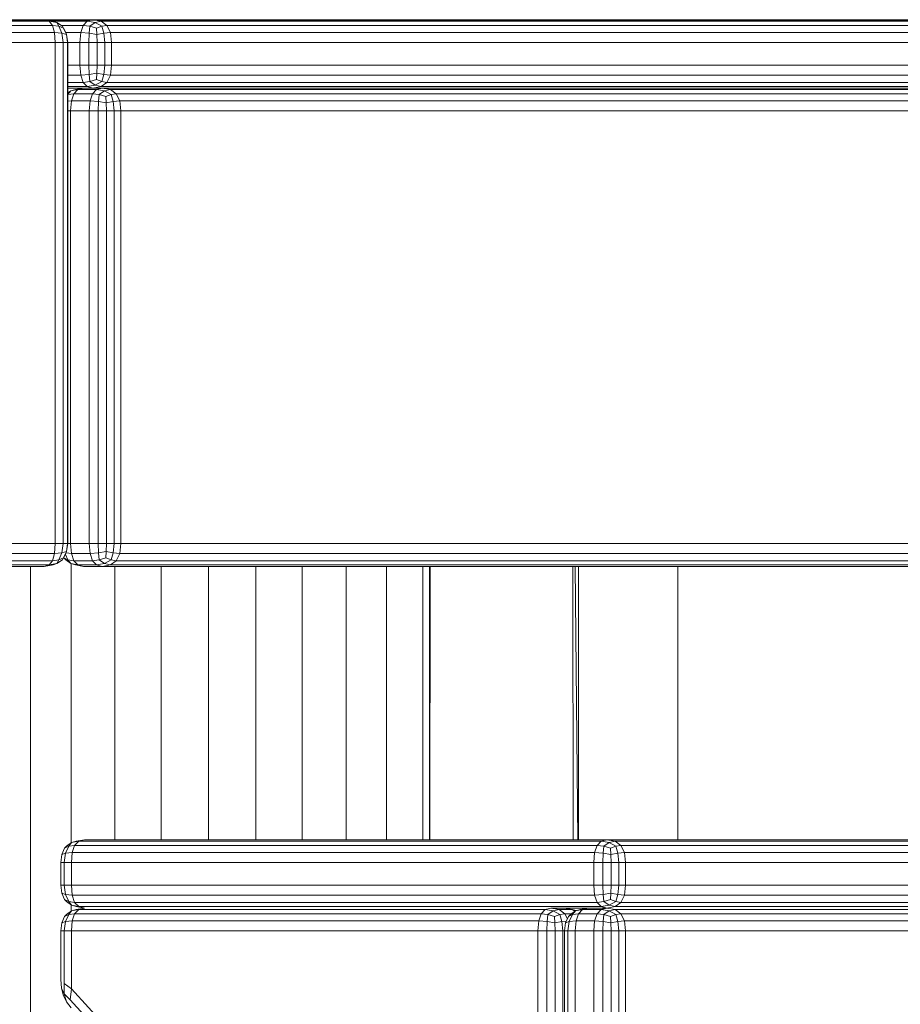
# Model space of a CAD drawing. Units: millimetres. Extents: x 4127 to 14484, y -10259 to 723.
# Drawn here: x 11072 to 11266, y -1309 to -1093 of the extents above; entities that cross this region are included whole.
import ezdxf

# ---------------------------------------------------------------- set-up
doc = ezdxf.new("R2010")
doc.units = ezdxf.units.MM
doc.layers.add('размер', color=92, linetype='Continuous', lineweight=15)
doc.styles.get("Standard").update_dxf_attribs({"font": 'txt.shx'})
doc.dimstyles.new('Размер М1.1', dxfattribs={"dimtxt": 300, "dimasz": 200, "dimexe": 1, "dimexo": 1, "dimgap": 50, "dimtad": 1, "dimdec": 0, "dimzin": 0, "dimtxsty": 'Standard', "dimcen": 2.5, "dimazin": 0, "dimtfac": 1, "dimtmove": 0, "dimatfit": 3, "dimfxl": 1, "dimtzin": 0, "dimarcsym": 0})

# ---------------------------------------------------------------- blocks, each defined once
blk = doc.blocks.new('A$Cad007ce9')
at = {"color": 0, "linetype": 'Continuous', "lineweight": 0, "extrusion": (-2.22045e-16, 1, -2.22045e-16)}
for p, q in [((852.19, 1037.9), (783, 1037.9)), ((785.39, 1037.9), (854.58, 1037.9)), ((786.43, 1037.59), (855.62, 1037.59)), ((854.58, 1037.9), (852.19, 1037.9)), ((854.53, 1037.9), (854.53, 1037.9)), ((854.58, 1037.9), (856.5, 1037.59)), ((854.58, 1037.9), (855.62, 1037.59)), ((855.62, 1037.59), (857.33, 1037.28)), ((856.37, 1036.65), (855.62, 1037.59)), ((856.5, 1037.59), (863.99, 1037.59)), ((856.5, 1037.59), (857.33, 1037.28)), ((863.1, 1036.65), (863.99, 1037.59)), ((865.25, 1037.9), (863.99, 1037.59)), ((863.99, 1037.59), (865.74, 1037.28)), ((865.25, 1037.9), (867.04, 1037.59)), ((867.04, 1037.59), (865.74, 1037.28)), ((867.04, 1037.59), (1131.28, 1037.59)), ((868.32, 1036.65), (867.04, 1037.59)), ((856.37, 1036.65), (787.18, 1036.65)), ((856.37, 1036.65), (857.8, 1036.5)), ((856.37, 1036.65), (856.82, 1035.09)), ((858.56, 1036.5), (857.33, 1037.28)), ((857.8, 1036.5), (857.33, 1037.28)), ((858.82, 1036.03), (857.8, 1036.5)), ((857.8, 1036.5), (858.45, 1034.94)), ((858.31, 1036.65), (863.1, 1036.65)), ((858.82, 1036.03), (858.56, 1036.5)), ((858.82, 1036.03), (859.39, 1034.94)), ((858.82, 1036.03), (859.45, 1034.62)), ((863.1, 1036.65), (862.56, 1035.09)), ((863.1, 1036.65), (864.59, 1036.5)), ((864.59, 1036.5), (864.4, 1034.94)), ((864.59, 1036.5), (865.74, 1037.28)), ((866.01, 1036.03), (864.59, 1036.5)), ((867.2, 1036.5), (865.74, 1037.28)), ((866.01, 1036.03), (867.2, 1036.5)), ((866.01, 1036.03), (866.13, 1034.62)), ((868.32, 1036.65), (867.2, 1036.5)), ((867.2, 1036.5), (867.66, 1034.94)), ((1131.85, 1036.65), (868.32, 1036.65)), ((868.32, 1036.65), (869.09, 1035.09)), ((856.82, 1035.09), (787.63, 1035.09)), ((856.82, 1035.09), (858.45, 1034.94)), ((856.97, 1032.9), (856.82, 1035.09)), ((859.45, 1034.62), (858.45, 1034.94)), ((858.74, 1032.9), (858.45, 1034.94)), ((859.31, 1035.09), (862.56, 1035.09)), ((859.45, 1034.62), (859.39, 1034.94)), ((859.45, 1034.62), (859.74, 1032.9)), ((859.66, 1032.9), (859.45, 1034.62)), ((862.38, 1032.9), (862.56, 1035.09)), ((862.56, 1035.09), (864.4, 1034.94)), ((864.35, 1032.9), (864.4, 1034.94)), ((866.13, 1034.62), (864.4, 1034.94)), ((866.13, 1034.62), (867.66, 1034.94)), ((866.16, 1032.9), (866.13, 1034.62)), ((869.09, 1035.09), (867.66, 1034.94)), ((867.83, 1032.9), (867.66, 1034.94)), ((1132.81, 1035.09), (869.09, 1035.09)), ((869.34, 1032.9), (869.09, 1035.09)), ((856.97, 1032.9), (787.78, 1032.9)), ((856.97, 1032.9), (858.74, 1032.9)), ((856.97, 1032.9), (856.97, 922.9)), ((859.66, 1032.9), (858.74, 1032.9)), ((858.74, 1032.9), (858.74, 922.9)), ((859.66, 1032.9), (859.74, 1032.9)), ((859.66, 1032.9), (859.66, 922.9)), ((859.74, 1032.9), (862.38, 1032.9)), ((859.74, 1032.9), (859.74, 922.9)), ((862.38, 1027.9), (862.38, 1032.9)), ((862.38, 1032.9), (864.35, 1032.9)), ((864.35, 1027.9), (864.35, 1032.9)), ((866.16, 1032.9), (864.35, 1032.9)), ((866.16, 1032.9), (866.16, 1027.9)), ((866.16, 1032.9), (867.83, 1032.9)), ((867.83, 1032.9), (867.83, 1027.9)), ((869.34, 1032.9), (867.83, 1032.9)), ((869.34, 1032.9), (869.34, 1027.9)), ((1134.16, 1032.9), (869.34, 1032.9)), ((859.74, 1027.9), (862.38, 1027.9)), ((862.38, 1027.9), (864.35, 1027.9)), ((862.38, 1027.9), (862.56, 1025.72)), ((866.16, 1027.9), (864.35, 1027.9)), ((864.35, 1027.9), (864.4, 1025.87)), ((866.16, 1027.9), (866.13, 1026.19)), ((866.16, 1027.9), (867.83, 1027.9)), ((867.83, 1027.9), (867.66, 1025.87)), ((869.34, 1027.9), (867.83, 1027.9)), ((869.34, 1027.9), (869.09, 1025.72)), ((869.34, 1027.9), (1137.23, 1027.9)), ((859.74, 1025.72), (862.56, 1025.72)), ((862.56, 1025.72), (864.4, 1025.87)), ((863.1, 1024.15), (862.56, 1025.72)), ((866.13, 1026.19), (864.4, 1025.87)), ((864.59, 1024.31), (864.4, 1025.87)), ((866.01, 1024.78), (864.59, 1024.31)), ((866.01, 1024.78), (866.13, 1026.19)), ((866.01, 1024.78), (867.2, 1024.31)), ((866.13, 1026.19), (867.66, 1025.87)), ((867.2, 1024.31), (867.66, 1025.87)), ((869.09, 1025.72), (867.66, 1025.87)), ((868.32, 1024.15), (869.09, 1025.72)), ((869.09, 1025.72), (1138.57, 1025.72)), ((859.74, 1024.15), (863.1, 1024.15)), ((859.74, 1023.22), (863.99, 1023.22)), ((859.74, 1022.9), (863.2, 1022.9)), ((859.74, 1022.9), (863.2, 1022.9)), ((859.74, 1022.9), (863.2, 1022.9)), ((859.74, 1022.9), (865.25, 1022.9)), ((861.41, 1022.59), (860.38, 1022.28)), ((861.95, 1022.59), (860.38, 1022.28)), ((861.06, 1021.65), (861.95, 1022.59)), ((863.2, 1022.9), (861.41, 1022.59)), ((863.21, 1022.9), (861.95, 1022.59)), ((866.05, 1022.59), (861.95, 1022.59)), ((863.1, 1024.15), (864.59, 1024.31)), ((863.1, 1024.15), (863.99, 1023.22)), ((863.99, 1023.22), (865.75, 1023.53)), ((865.25, 1022.9), (863.99, 1023.22)), ((864.59, 1024.31), (865.75, 1023.53)), ((865.15, 1021.65), (866.05, 1022.59)), ((865.25, 1022.9), (867.04, 1023.22)), ((866.66, 1022.9), (865.25, 1022.9)), ((866.61, 1022.9), (865.25, 1022.9)), ((867.2, 1024.31), (865.75, 1023.53)), ((867.04, 1023.22), (865.75, 1023.53)), ((867.3, 1022.9), (866.05, 1022.59)), ((866.05, 1022.59), (867.8, 1022.28)), ((867.3, 1022.9), (866.67, 1022.9)), ((868.32, 1024.15), (867.04, 1023.22)), ((1140.11, 1023.22), (867.04, 1023.22)), ((868.32, 1024.15), (867.2, 1024.31)), ((867.3, 1022.9), (1140.3, 1022.9)), ((867.3, 1022.9), (869.09, 1022.59)), ((869.09, 1022.59), (867.8, 1022.28)), ((868.32, 1024.15), (1139.53, 1024.15)), ((870.37, 1021.65), (869.09, 1022.59)), ((869.09, 1022.59), (1140.49, 1022.59)), ((859.74, 1021.5), (860.38, 1022.28)), ((859.74, 1021.83), (860.38, 1022.28)), ((859.74, 1021.9), (859.85, 1021.9)), ((861.06, 1021.65), (859.74, 1021.5)), ((861.06, 1021.65), (860.52, 1020.09)), ((865.15, 1021.65), (861.06, 1021.65)), ((865.15, 1021.65), (864.61, 1020.09)), ((865.15, 1021.65), (866.65, 1021.5)), ((866.65, 1021.5), (866.46, 1019.94)), ((866.65, 1021.5), (867.8, 1022.28)), ((868.07, 1021.03), (866.65, 1021.5)), ((869.26, 1021.5), (867.8, 1022.28)), ((868.07, 1021.03), (869.26, 1021.5)), ((868.07, 1021.03), (868.18, 1019.62)), ((870.37, 1021.65), (869.26, 1021.5)), ((869.26, 1021.5), (869.72, 1019.94)), ((1141.07, 1021.65), (870.37, 1021.65)), ((870.37, 1021.65), (871.14, 1020.09)), ((860.52, 1020.09), (859.74, 1020.01)), ((860.34, 1017.9), (860.52, 1020.09)), ((864.61, 1020.09), (860.52, 1020.09)), ((864.43, 1017.9), (864.61, 1020.09)), ((864.61, 1020.09), (866.46, 1019.94)), ((866.41, 1017.9), (866.46, 1019.94)), ((868.18, 1019.62), (866.46, 1019.94)), ((868.18, 1019.62), (869.72, 1019.94)), ((868.22, 1017.9), (868.18, 1019.62)), ((871.14, 1020.09), (869.72, 1019.94)), ((869.89, 1017.9), (869.72, 1019.94)), ((1142.03, 1020.09), (871.14, 1020.09)), ((871.4, 1017.9), (871.14, 1020.09)), ((860.34, 1017.9), (859.74, 1017.9)), ((860.34, 1017.9), (860.34, 922.9)), ((864.43, 1017.9), (860.34, 1017.9)), ((864.43, 922.9), (864.43, 1017.9)), ((864.43, 1017.9), (866.41, 1017.9)), ((866.41, 922.9), (866.41, 1017.9)), ((868.22, 1017.9), (866.41, 1017.9)), ((868.22, 1017.9), (868.22, 922.9)), ((868.22, 1017.9), (869.89, 1017.9)), ((869.89, 1017.9), (869.89, 922.9)), ((871.4, 1017.9), (869.89, 1017.9)), ((871.4, 1017.9), (871.4, 922.9)), ((1143.37, 1017.9), (871.4, 1017.9)), ((787.78, 922.9), (856.97, 922.9)), ((856.97, 922.9), (856.82, 920.72)), ((856.97, 922.9), (858.74, 922.9)), ((858.74, 922.9), (858.45, 920.87)), ((859.66, 922.9), (858.74, 922.9)), ((859.66, 922.9), (859.45, 921.18)), ((859.45, 921.18), (859.74, 922.9)), ((859.66, 922.9), (859.74, 922.9)), ((860.34, 922.9), (859.74, 922.9)), ((860.34, 922.9), (860.52, 920.72)), ((864.43, 922.9), (860.34, 922.9)), ((864.43, 922.9), (864.61, 920.72)), ((864.43, 922.9), (866.41, 922.9)), ((868.22, 922.9), (866.41, 922.9)), ((866.41, 922.9), (866.46, 920.87)), ((868.22, 922.9), (868.18, 921.19)), ((868.22, 922.9), (869.89, 922.9)), ((869.89, 922.9), (869.72, 920.87)), ((871.4, 922.9), (869.89, 922.9)), ((871.4, 922.9), (871.14, 920.72)), ((871.4, 922.9), (1166.59, 922.9)), ((856.82, 920.72), (858.45, 920.87)), ((857.8, 919.31), (858.45, 920.87)), ((859.45, 921.18), (858.45, 920.87)), ((858.82, 919.78), (859.45, 921.18)), ((858.82, 919.78), (859.39, 920.87)), ((860.52, 920.72), (859.37, 920.84)), ((859.45, 921.18), (859.39, 920.87)), ((864.61, 920.72), (866.46, 920.87)), ((868.18, 921.19), (866.46, 920.87)), ((866.65, 919.31), (866.46, 920.87)), ((868.07, 919.78), (868.18, 921.19)), ((868.18, 921.19), (869.72, 920.87)), ((869.26, 919.31), (869.72, 920.87)), ((871.14, 920.72), (869.72, 920.87)), ((787.18, 919.15), (856.37, 919.15)), ((787.63, 920.72), (856.82, 920.72)), ((856.37, 919.15), (855.62, 918.22)), ((856.37, 919.15), (856.82, 920.72)), ((856.37, 919.15), (857.8, 919.31)), ((858.56, 919.31), (857.33, 918.53)), ((857.8, 919.31), (857.33, 918.53)), ((858.82, 919.78), (857.8, 919.31)), ((858.82, 919.78), (858.56, 919.31)), ((858.85, 919.78), (858.84, 919.82)), ((858.85, 919.78), (859.28, 919.31)), ((858.85, 919.78), (859.74, 919.31)), ((859.74, 919.31), (859.2, 920.51)), ((859.28, 919.31), (860.38, 918.53)), ((859.74, 919.31), (860.38, 918.53)), ((861.06, 919.15), (859.74, 919.31)), ((864.61, 920.72), (860.52, 920.72)), ((861.06, 919.15), (860.52, 920.72)), ((865.15, 919.15), (861.06, 919.15)), ((861.06, 919.15), (861.95, 918.22)), ((865.15, 919.15), (864.61, 920.72)), ((865.15, 919.15), (866.65, 919.31)), ((865.15, 919.15), (866.05, 918.22)), ((868.07, 919.78), (866.65, 919.31)), ((866.65, 919.31), (867.8, 918.53)), ((869.26, 919.31), (867.8, 918.53)), ((868.07, 919.78), (869.26, 919.31)), ((870.37, 919.15), (869.09, 918.22)), ((870.37, 919.15), (869.26, 919.31)), ((870.37, 919.15), (871.14, 920.72)), ((870.37, 919.15), (1165.57, 919.15)), ((871.14, 920.72), (1166.34, 920.72)), ((854.58, 917.9), (785.39, 917.9)), ((855.62, 918.22), (786.43, 918.22)), ((851.55, 437.9), (851.55, 917.9)), ((854.58, 917.9), (856.5, 918.22)), ((854.58, 917.9), (855.62, 918.22)), ((855.62, 918.22), (857.33, 918.53)), ((856.5, 918.22), (857.33, 918.53)), ((861.95, 918.22), (860.38, 918.53)), ((861.41, 918.22), (860.38, 918.53)), ((860.44, 857.19), (860.44, 918.51)), ((863.21, 917.9), (861.41, 918.22)), ((866.05, 918.22), (861.95, 918.22)), ((863.21, 917.9), (861.95, 918.22)), ((863.21, 917.9), (1125.64, 917.9)), ((867.3, 917.9), (863.21, 917.9)), ((866.05, 918.22), (867.8, 918.53)), ((867.3, 917.9), (866.05, 918.22)), ((867.3, 917.9), (869.09, 918.22)), ((1162.5, 917.9), (867.3, 917.9)), ((869.09, 918.22), (867.8, 918.53)), ((1164.29, 918.22), (869.09, 918.22)), ((870.08, 857.9), (870.08, 917.9)), ((880.23, 857.9), (880.23, 917.9)), ((890.63, 857.9), (890.63, 917.9)), ((901.04, 857.9), (901.04, 917.9)), ((911.18, 857.9), (911.18, 917.9)), ((920.82, 857.9), (920.82, 917.9)), ((929.72, 857.9), (929.72, 917.9)), ((937.66, 857.9), (937.66, 917.9)), ((939.1, 917.9), (939.1, 857.9)), ((939.18, 857.9), (939.26, 917.9)), ((939.26, 917.9), (939.18, 857.9)), ((970.58, 917.9), (970.69, 857.9)), ((971.73, 857.9), (971.12, 917.9)), ((971.87, 917.9), (971.87, 857.9)), ((993.66, 917.9), (993.66, 857.9)), ((859.04, 856.03), (858.39, 854.62)), ((859.04, 856.03), (859.47, 856.5)), ((859.04, 856.03), (859.93, 856.5)), ((859.93, 856.5), (859.22, 854.94)), ((859.47, 856.5), (860.57, 857.28)), ((859.93, 856.5), (860.57, 857.28)), ((861.24, 856.65), (859.93, 856.5)), ((862.14, 857.59), (860.57, 857.28)), ((861.6, 857.59), (860.57, 857.28)), ((861.24, 856.65), (860.71, 855.09)), ((861.24, 856.65), (862.14, 857.59)), ((975.93, 856.65), (861.24, 856.65)), ((863.4, 857.9), (861.6, 857.59)), ((863.4, 857.9), (862.14, 857.59)), ((976.82, 857.59), (862.14, 857.59)), ((863.4, 857.9), (1158.21, 857.9)), ((978.08, 857.9), (863.4, 857.9)), ((975.93, 856.65), (975.39, 855.09)), ((975.93, 856.65), (976.82, 857.59)), ((975.93, 856.65), (977.42, 856.5)), ((978.08, 857.9), (976.82, 857.59)), ((976.82, 857.59), (978.58, 857.28)), ((977.42, 856.5), (977.23, 854.94)), ((977.42, 856.5), (978.58, 857.28)), ((978.84, 856.03), (977.42, 856.5)), ((1181.32, 857.9), (978.08, 857.9)), ((978.08, 857.9), (979.87, 857.59)), ((979.87, 857.59), (978.58, 857.28)), ((980.03, 856.5), (978.58, 857.28)), ((978.84, 856.03), (980.03, 856.5)), ((978.84, 856.03), (978.96, 854.62)), ((1181.32, 857.59), (979.87, 857.59)), ((981.15, 856.65), (979.87, 857.59)), ((981.15, 856.65), (980.03, 856.5)), ((980.03, 856.5), (980.5, 854.94)), ((981.15, 856.65), (981.92, 855.09)), ((1181.32, 856.65), (981.15, 856.65)), ((858.17, 852.9), (858.39, 854.62)), ((858.39, 854.62), (859.22, 854.94)), ((858.91, 852.9), (859.22, 854.94)), ((860.71, 855.09), (859.22, 854.94)), ((860.53, 852.9), (860.71, 855.09)), ((860.71, 855.09), (975.39, 855.09)), ((975.21, 852.9), (975.39, 855.09)), ((975.39, 855.09), (977.23, 854.94)), ((977.18, 852.9), (977.23, 854.94)), ((978.96, 854.62), (977.23, 854.94)), ((978.96, 854.62), (980.5, 854.94)), ((979, 852.9), (978.96, 854.62)), ((981.92, 855.09), (980.5, 854.94)), ((980.66, 852.9), (980.5, 854.94)), ((981.92, 855.09), (1181.32, 855.09)), ((982.17, 852.9), (981.92, 855.09)), ((858.17, 847.9), (858.17, 852.9)), ((858.17, 852.9), (858.91, 852.9)), ((858.91, 847.9), (858.91, 852.9)), ((860.53, 852.9), (858.91, 852.9)), ((860.53, 852.9), (975.21, 852.9)), ((860.53, 847.9), (860.53, 852.9)), ((975.21, 852.9), (977.18, 852.9)), ((975.21, 847.9), (975.21, 852.9)), ((979, 852.9), (977.18, 852.9)), ((977.18, 847.9), (977.18, 852.9)), ((979, 847.9), (979, 852.9)), ((979, 852.9), (980.66, 852.9)), ((980.66, 847.9), (980.66, 852.9)), ((982.17, 852.9), (980.66, 852.9)), ((982.17, 852.9), (1181.32, 852.9)), ((982.17, 847.9), (982.17, 852.9)), ((858.17, 847.9), (858.91, 847.9)), ((858.17, 847.9), (858.39, 846.19)), ((860.53, 847.9), (858.91, 847.9)), ((858.91, 847.9), (859.22, 845.87)), ((975.21, 847.9), (860.53, 847.9)), ((860.53, 847.9), (860.71, 845.72)), ((975.21, 847.9), (977.18, 847.9)), ((975.21, 847.9), (975.39, 845.72)), ((979, 847.9), (977.18, 847.9)), ((977.18, 847.9), (977.23, 845.87)), ((979, 847.9), (978.96, 846.19)), ((979, 847.9), (980.66, 847.9)), ((980.66, 847.9), (980.5, 845.87)), ((982.17, 847.9), (980.66, 847.9)), ((982.17, 847.9), (981.92, 845.72)), ((1181.32, 847.9), (982.17, 847.9)), ((859.04, 844.78), (858.39, 846.19)), ((858.39, 846.19), (859.22, 845.87)), ((859.93, 844.31), (859.22, 845.87)), ((860.71, 845.72), (859.22, 845.87)), ((975.39, 845.72), (860.71, 845.72)), ((861.24, 844.15), (860.71, 845.72)), ((975.39, 845.72), (977.23, 845.87)), ((975.93, 844.15), (975.39, 845.72)), ((978.96, 846.19), (977.23, 845.87)), ((977.42, 844.31), (977.23, 845.87)), ((978.84, 844.78), (978.96, 846.19)), ((978.96, 846.19), (980.5, 845.87)), ((980.03, 844.31), (980.5, 845.87)), ((981.92, 845.72), (980.5, 845.87)), ((981.15, 844.15), (981.92, 845.72)), ((1181.32, 845.72), (981.92, 845.72)), ((859.04, 844.78), (859.47, 844.31)), ((859.04, 844.78), (859.93, 844.31)), ((859.47, 844.31), (860.57, 843.53)), ((861.24, 844.15), (859.93, 844.31)), ((859.93, 844.31), (860.57, 843.53)), ((860.44, 842.19), (860.44, 843.62)), ((861.6, 843.22), (860.57, 843.53)), ((862.14, 843.22), (860.57, 843.53)), ((861.24, 844.15), (975.93, 844.15)), ((861.24, 844.15), (862.14, 843.22)), ((863.4, 842.9), (861.6, 843.22)), ((862.14, 843.22), (976.82, 843.22)), ((863.4, 842.9), (862.14, 843.22)), ((975.93, 844.15), (977.42, 844.31)), ((975.93, 844.15), (976.82, 843.22)), ((976.82, 843.22), (978.58, 843.53)), ((978.08, 842.9), (976.82, 843.22)), ((978.84, 844.78), (977.42, 844.31)), ((977.42, 844.31), (978.58, 843.53)), ((978.08, 842.9), (979.87, 843.22)), ((980.03, 844.31), (978.58, 843.53)), ((979.87, 843.22), (978.58, 843.53)), ((978.84, 844.78), (980.03, 844.31)), ((981.15, 844.15), (979.87, 843.22)), ((1181.32, 843.22), (979.87, 843.22)), ((981.15, 844.15), (980.03, 844.31)), ((1181.32, 844.15), (981.15, 844.15)), ((859.04, 841.03), (858.39, 839.62)), ((859.04, 841.03), (859.47, 841.5)), ((859.04, 841.03), (859.93, 841.5)), ((859.93, 841.5), (859.22, 839.94)), ((859.47, 841.5), (860.57, 842.28)), ((859.93, 841.5), (860.57, 842.28)), ((861.24, 841.65), (859.93, 841.5)), ((861.6, 842.59), (860.57, 842.28)), ((862.14, 842.59), (860.57, 842.28)), ((861.24, 841.65), (860.71, 840.09)), ((861.24, 841.65), (862.14, 842.59)), ((963.64, 841.65), (861.24, 841.65)), ((863.4, 842.9), (861.6, 842.59)), ((863.4, 842.9), (862.14, 842.59)), ((862.14, 842.59), (964.53, 842.59)), ((963.64, 841.65), (963.1, 840.09)), ((963.64, 841.65), (964.53, 842.59)), ((963.64, 841.65), (965.14, 841.5)), ((965.79, 842.9), (964.53, 842.59)), ((964.53, 842.59), (966.29, 842.28)), ((965.14, 841.5), (964.94, 839.94)), ((965.14, 841.5), (966.29, 842.28)), ((966.56, 841.03), (965.14, 841.5)), ((965.79, 842.9), (978.08, 842.9)), ((965.79, 842.9), (967.58, 842.59)), ((967.58, 842.59), (966.29, 842.28)), ((967.75, 841.5), (966.29, 842.28)), ((966.56, 841.03), (967.75, 841.5)), ((966.56, 841.03), (966.67, 839.62)), ((967.58, 842.59), (970.45, 842.59)), ((968.86, 841.65), (967.58, 842.59)), ((968.86, 841.65), (967.75, 841.5)), ((967.75, 841.5), (968.21, 839.94)), ((968.66, 842.9), (970.45, 842.59)), ((968.86, 841.65), (970.28, 841.65)), ((968.86, 841.65), (969.41, 840.54)), ((969.63, 841.03), (968.98, 839.62)), ((969.63, 841.03), (970.06, 841.5)), ((969.63, 841.03), (970.52, 841.5)), ((970.52, 841.5), (969.81, 839.94)), ((970.06, 841.5), (971.16, 842.28)), ((971.01, 842.18), (970.45, 842.59)), ((970.45, 842.59), (971.32, 842.33)), ((970.52, 841.5), (971.16, 842.28)), ((971.83, 841.65), (970.52, 841.5)), ((972.73, 842.59), (971.16, 842.28)), ((972.19, 842.59), (971.16, 842.28)), ((971.83, 841.65), (971.3, 840.09)), ((971.83, 841.65), (972.73, 842.59)), ((975.93, 841.65), (971.83, 841.65)), ((973.99, 842.9), (972.19, 842.59)), ((973.99, 842.9), (972.73, 842.59)), ((976.83, 842.59), (972.73, 842.59)), ((975.93, 841.65), (975.39, 840.09)), ((975.93, 841.65), (976.83, 842.59)), ((975.93, 841.65), (977.43, 841.5)), ((978.08, 842.9), (976.83, 842.59)), ((976.83, 842.59), (978.58, 842.28)), ((977.43, 841.5), (977.24, 839.94)), ((977.43, 841.5), (978.58, 842.28)), ((978.85, 841.03), (977.43, 841.5)), ((978.08, 842.9), (978.08, 842.9)), ((978.08, 842.9), (979.87, 842.59)), ((979.87, 842.59), (978.58, 842.28)), ((980.04, 841.5), (978.58, 842.28)), ((978.85, 841.03), (980.04, 841.5)), ((978.85, 841.03), (978.96, 839.62)), ((1181.32, 842.59), (979.87, 842.59)), ((981.15, 841.65), (979.87, 842.59)), ((981.15, 841.65), (980.04, 841.5)), ((980.04, 841.5), (980.5, 839.94)), ((981.15, 841.65), (981.92, 840.09)), ((1181.32, 841.65), (981.15, 841.65)), ((858.17, 837.9), (858.39, 839.62)), ((858.39, 839.62), (859.22, 839.94)), ((858.91, 837.9), (859.22, 839.94)), ((860.71, 840.09), (859.22, 839.94)), ((860.53, 837.9), (860.71, 840.09)), ((963.1, 840.09), (860.71, 840.09)), ((962.92, 837.9), (963.1, 840.09)), ((963.1, 840.09), (964.94, 839.94)), ((964.89, 837.9), (964.94, 839.94)), ((966.67, 839.62), (964.94, 839.94)), ((966.67, 839.62), (968.21, 839.94)), ((966.71, 837.9), (966.67, 839.62)), ((969.17, 840.04), (968.21, 839.94)), ((968.37, 837.9), (968.21, 839.94)), ((968.76, 837.9), (968.98, 839.62)), ((968.98, 839.62), (969.81, 839.94)), ((969.5, 837.9), (969.81, 839.94)), ((971.3, 840.09), (969.81, 839.94)), ((971.12, 837.9), (971.3, 840.09)), ((971.3, 840.09), (975.39, 840.09)), ((975.21, 837.9), (975.39, 840.09)), ((975.39, 840.09), (977.24, 839.94)), ((977.18, 837.9), (977.24, 839.94)), ((978.96, 839.62), (977.24, 839.94)), ((978.96, 839.62), (980.5, 839.94)), ((979, 837.9), (978.96, 839.62)), ((981.92, 840.09), (980.5, 839.94)), ((980.67, 837.9), (980.5, 839.94)), ((981.92, 840.09), (1181.32, 840.09)), ((982.18, 837.9), (981.92, 840.09)), ((858.17, 837.9), (858.17, 827.22)), ((858.17, 837.9), (858.91, 837.9)), ((858.91, 837.9), (858.91, 826.36)), ((860.53, 837.9), (858.91, 837.9)), ((860.53, 837.9), (860.53, 825.15)), ((962.92, 837.9), (860.53, 837.9)), ((962.92, 837.9), (962.92, 743.62)), ((962.92, 837.9), (964.89, 837.9)), ((964.89, 837.9), (964.89, 743.62)), ((966.71, 837.9), (964.89, 837.9)), ((966.71, 837.9), (966.71, 743.62)), ((966.71, 837.9), (968.37, 837.9)), ((968.37, 837.9), (968.37, 743.62)), ((968.76, 837.9), (968.37, 837.9)), ((968.76, 837.9), (968.76, 745.99)), ((968.76, 837.9), (969.5, 837.9)), ((969.5, 745.93), (969.5, 837.9)), ((971.12, 837.9), (969.5, 837.9)), ((971.12, 837.9), (975.21, 837.9)), ((971.12, 745.9), (971.12, 837.9)), ((975.21, 745.9), (975.21, 837.9)), ((975.21, 837.9), (977.18, 837.9)), ((977.18, 745.93), (977.18, 837.9)), ((979, 837.9), (977.18, 837.9)), ((979, 837.9), (979, 745.99)), ((979, 837.9), (980.67, 837.9)), ((980.67, 746.1), (980.67, 837.9)), ((982.18, 837.9), (980.67, 837.9)), ((982.18, 837.9), (1181.32, 837.9)), ((982.18, 746.26), (982.18, 837.9)), ((858.17, 827.22), (858.33, 825.3)), ((860.53, 825.15), (858.91, 826.36)), ((858.91, 826.36), (858.97, 824.1)), ((858.81, 823.63), (858.33, 825.3)), ((858.33, 825.3), (858.97, 824.1)), ((858.81, 823.63), (859.43, 822.32)), ((859.43, 822.32), (858.97, 824.1)), ((860.26, 822.72), (858.97, 824.1)), ((860.53, 825.15), (860.26, 822.72)), ((860.53, 825.15), (935.81, 743.62)), ((860.47, 820.98), (859.43, 822.32)), ((860.26, 822.72), (933.96, 742.89))]:
    blk.add_line(p, q, dxfattribs=at)
blk = doc.blocks.new('*D10')
at = {"layer": 'Defpoints', "color": 0, "transparency": 16777216}
for p in [(10837.74, 723.4), (14450.47, 723.4), (10788.86, -1693.09)]:
    blk.add_point(p, dxfattribs=at)
at = {"layer": 'размер', "color": 0, "lineweight": -2, "transparency": 16777216}
for p, q in [((10838.74, 723.4), (14451.47, 723.4)), ((14450.47, -1493.09), (14450.47, 523.4)), ((10789.86, -1693.09), (14451.47, -1693.09))]:
    blk.add_line(p, q, dxfattribs=at)
at = {"layer": 'размер', "color": 0, "transparency": 16777216}
for points in [[(14417.14, 523.4), (14483.8, 523.4), (14450.47, 723.4)], [(14417.14, -1493.09), (14483.8, -1493.09), (14450.47, -1693.09)]]:
    blk.add_solid(points, dxfattribs=at)
at = {"layer": 'размер', "color": 0, "transparency": 16777216, "insert": (14250.47, -484.84), "char_height": 300, "attachment_point": 5, "rotation": 90}
blk.add_mtext('2416', dxfattribs=at)
blk = doc.blocks.new('*D11')
at = {"layer": 'Defpoints', "color": 0, "transparency": 16777216}
for p in [(10876.61, -1093.09), (13289.91, -1093.09), (10890.82, -1693.09)]:
    blk.add_point(p, dxfattribs=at)
at = {"layer": 'размер', "color": 0, "lineweight": -2, "transparency": 16777216}
for p, q in [((13289.91, -1093.09), (13289.91, -93.09)), ((10877.61, -1093.09), (13290.91, -1093.09)), ((13289.91, -1493.09), (13289.91, -1293.09)), ((10891.82, -1693.09), (13290.91, -1693.09))]:
    blk.add_line(p, q, dxfattribs=at)
at = {"layer": 'размер', "color": 0, "transparency": 16777216}
for points in [[(13256.58, -1293.09), (13323.25, -1293.09), (13289.91, -1093.09)], [(13256.58, -1493.09), (13323.25, -1493.09), (13289.91, -1693.09)]]:
    blk.add_solid(points, dxfattribs=at)
at = {"layer": 'размер', "color": 0, "transparency": 16777216, "insert": (13089.91, -493.09), "char_height": 300, "attachment_point": 5, "rotation": 90}
blk.add_mtext('600', dxfattribs=at)

msp = doc.modelspace()

# ---------------------------------------------------------------- block references
msp.add_blockref('A$Cad007ce9', (10223.03, -2130.99))

# ---------------------------------------------------------------- dimensions: what is measured, and where the dimension line sits
at = {"layer": 'размер'}
for base, p1, p2, picture, middle in [((14450.47, 723.4), (10788.86, -1693.09), (10837.74, 723.4), '*D10', (14250.47, -484.84)), ((13289.91, -1093.09), (10890.82, -1693.09), (10876.61, -1093.09), '*D11', (13089.91, -493.09))]:
    dim = msp.add_linear_dim(base=base, p1=p1, p2=p2, angle=90, dimstyle='Размер М1.1', dxfattribs=at)
    dim.commit()
    dim.dimension.update_dxf_attribs({"geometry": picture, "text_midpoint": middle})

doc.saveas('drawing.dxf')
